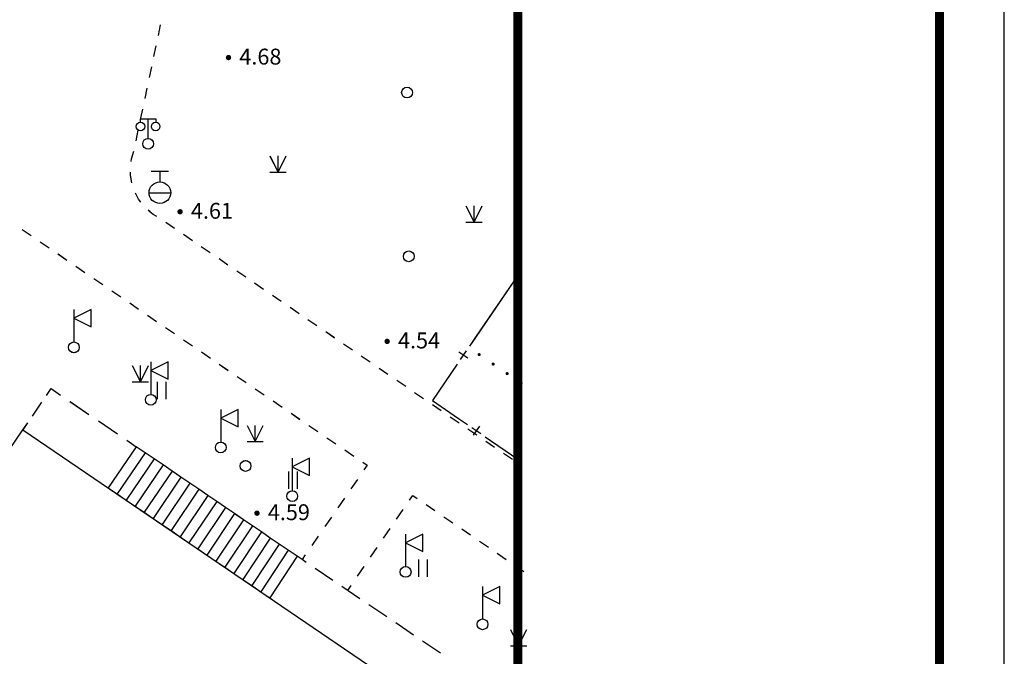
# Model space of a CAD drawing. Units: millimetres. Extents: x 489359 to 489611, y 3433559 to 3433784.
# Drawn here: x 489566 to 489611, y 3433650 to 3433680 of the extents above; entities that cross this region are included whole.
import ezdxf
from ezdxf.enums import TextEntityAlignment as Align

# ---------------------------------------------------------------- set-up
doc = ezdxf.new("R2010")
doc.units = ezdxf.units.MM
doc.linetypes.add('2', pattern=[0])
for name, color, linetype in [('交通线', 7, 'Continuous'), ('图框', 137, 'Continuous'), ('地貌点', 7, 'Continuous'), ('居民地点', 7, 'Continuous'), ('居民地线', 7, 'Continuous'), ('居民地面', 7, 'Continuous'), ('植被点', 3, 'Continuous'), ('植被线', 3, 'Continuous'), ('植被面', 3, 'Continuous'), ('管线点', 7, 'Continuous')]:
    doc.layers.add(name, color=color, linetype=linetype)
doc.styles.add('SZ1', font='txt')

# ---------------------------------------------------------------- blocks, each defined once
blk = doc.blocks.new('820100301')
at = {"color": 0, "linetype": 'Continuous', "lineweight": -3}
for points in [[(-0.4, 1.6), (-0.4, 0)], [(0.4, 1.6), (0.4, 0)]]:
    blk.add_lwpolyline(points, dxfattribs=at)
blk = doc.blocks.new('810100201')
at = {"linetype": '2'}
h = blk.add_hatch(color=0, dxfattribs=at)
edge = h.paths.add_edge_path(flags=0)
edge.add_arc((0, 0), 0.15, 0, 360)
blk = doc.blocks.new('128')
at = {"color": 0, "linetype": 'Continuous', "lineweight": -3}
blk.add_circle((0, 0), 0.5, dxfattribs=at)
blk = doc.blocks.new('149')
at = {"color": 0, "linetype": 'Continuous', "lineweight": -3}
for points in [[(-0.75, 1.5), (0, 0)], [(0, 0), (0.75, 1.5)], [(0, 0), (0, 1.5)], [(-0.75, 0), (0.75, 0)]]:
    blk.add_lwpolyline(points, dxfattribs=at)
blk = doc.blocks.new('667')
at = {"color": 0, "linetype": 'Continuous', "lineweight": -3}
for points in [[(-0.8, 2), (0.8, 2)], [(0, 2), (0, 1)], [(-1, 0), (1, 0)]]:
    blk.add_lwpolyline(points, dxfattribs=at)
blk.add_circle((0, 0), 1, dxfattribs=at)
blk = doc.blocks.new('720100101')
at = {"linetype": '2'}
h = blk.add_hatch(color=0, dxfattribs=at)
edge = h.paths.add_edge_path(flags=0)
edge.add_arc((0, 0), 0.25, 0, 360)
blk = doc.blocks.new('357')
at = {"color": 0, "linetype": 'Continuous', "lineweight": -3}
for points in [[(-0.7, 2), (-0.7, 2.3), (0.7, 2.3), (0.7, 2)], [(0, 0.5), (0, 2.3)]]:
    blk.add_lwpolyline(points, dxfattribs=at)
for centre, radius in [((-0.7, 1.6), 0.4), ((0.7, 1.6), 0.4), ((0, 0), 0.5)]:
    blk.add_circle(centre, radius, dxfattribs=at)
blk = doc.blocks.new('358')
at = {"color": 0, "linetype": 'Continuous', "lineweight": -3}
blk.add_lwpolyline([(0, 3.5), (0, 0.5)], dxfattribs=at)
blk.add_lwpolyline([(0, 2.7), (1.6, 1.9), (1.6, 3.5)], close=True, dxfattribs=at)
blk.add_circle((0, 0), 0.5, dxfattribs=at)
blk = doc.blocks.new('380203201')
at = {"color": 0, "linetype": 'Continuous', "lineweight": -3}
for points in [[(-0.5, 0), (0.5, 0)], [(0, 0.5), (0, -0.5)]]:
    blk.add_lwpolyline(points, dxfattribs=at)
blk = doc.blocks.new('61')
at = {"color": 4, "elevation": 0}
blk.add_lwpolyline([(2417426.528, 2961149.076), (2620226.529, 2961149.076), (2620226.528, 2788949.076), (2397926.528, 2788949.076), (2397926.528, 2899056.616), (2417426.528, 2899056.616), (2417426.528, 2953149.076), (2417426.528, 2961149.076)], dxfattribs=at)
blk.add_lwpolyline([(2417426.528, 2961149.076), (2620226.529, 2961149.076), (2620226.528, 2788949.076), (2397926.528, 2788949.076), (2397926.528, 2899056.616), (2417426.528, 2899056.616), (2417426.528, 2953149.076), (2417426.528, 2961149.076)], dxfattribs=at)
at = {"layer": '交通线', "color": 7, "linetype": 'Continuous', "lineweight": -3, "ltscale": 0.5}
for points in [[(2603597.586, 2905895.628), (2603700.916, 2906382.866)], [(2603390.927, 2904921.152), (2603494.256, 2905408.39)], [(2603184.268, 2903946.676), (2603287.597, 2904433.914)], [(2602977.609, 2902972.2), (2603080.938, 2903459.438)], [(2602770.95, 2901997.724), (2602874.279, 2902484.962)], [(2602564.29, 2901023.248), (2602667.62, 2901510.486)], [(2602331.433, 2900056.42), (2602348.438, 2900184.646), (2602456.804, 2900537.088)], [(2602366.522, 2899068.546), (2602302.542, 2899421.739), (2602299.42, 2899560.837)], [(2602787.223, 2898174.128), (2602683.953, 2898315.03), (2602534.065, 2898601.575)], [(2603523.021, 2897514.625), (2603359.564, 2897613.728), (2603208.362, 2897727.428), (2603120.232, 2897805.501)], [(2604348.729, 2896957.661), (2603937.61, 2897238.836)], [(2597293.81, 2896916.071), (2597708.415, 2896632.796)], [(2598123.021, 2896349.521), (2598537.627, 2896066.245)], [(2605170.967, 2896395.312), (2604759.848, 2896676.486)], [(2605993.204, 2895832.962), (2605582.086, 2896114.137)], [(2598952.233, 2895782.97), (2599366.838, 2895499.695)], [(2606815.442, 2895270.613), (2606404.323, 2895551.788)], [(2599781.444, 2895216.42), (2600196.05, 2894933.145)], [(2607637.679, 2894708.264), (2607226.561, 2894989.439)], [(2600610.656, 2894649.87), (2601025.261, 2894366.594)], [(2601439.867, 2894083.319), (2601854.473, 2893800.044)], [(2608459.917, 2894145.915), (2608048.798, 2894427.089)], [(2609282.155, 2893583.565), (2608871.036, 2893864.74)], [(2602269.079, 2893516.769), (2602683.685, 2893233.494)], [(2610104.392, 2893021.216), (2609693.273, 2893302.391)], [(2603098.29, 2892950.218), (2603512.896, 2892666.943)], [(2610926.63, 2892458.867), (2610515.511, 2892740.041)], [(2603927.502, 2892383.668), (2604342.108, 2892100.393)], [(2604756.713, 2891817.118), (2605171.319, 2891533.843)], [(2611748.867, 2891896.518), (2611337.748, 2892177.692)], [(2612571.105, 2891334.168), (2612159.986, 2891615.343)], [(2605585.925, 2891250.567), (2606000.531, 2890967.292)], [(2613393.342, 2890771.819), (2612982.224, 2891052.994)], [(2606415.137, 2890684.017), (2606829.742, 2890400.742)], [(2614215.58, 2890209.47), (2613804.461, 2890490.644)], [(2607244.348, 2890117.467), (2607658.954, 2889834.192)], [(2615037.817, 2889647.121), (2614626.699, 2889928.295)], [(2608073.56, 2889550.916), (2608488.165, 2889267.641)], [(2615860.055, 2889084.771), (2615448.936, 2889365.946)], [(2608902.771, 2888984.366), (2609317.377, 2888701.091)], [(2616682.293, 2888522.422), (2616271.174, 2888803.597)], [(2609731.983, 2888417.816), (2610146.588, 2888134.541)], [(2617504.53, 2887960.073), (2617093.411, 2888241.247)], [(2610561.194, 2887851.265), (2610975.8, 2887567.99)], [(2618326.768, 2887397.724), (2617915.649, 2887678.898)], [(2611390.406, 2887284.715), (2611805.012, 2887001.44)], [(2612219.617, 2886718.165), (2612634.223, 2886434.89)], [(2619149.005, 2886835.374), (2618737.886, 2887116.549)], [(2613048.829, 2886151.614), (2613256.132, 2886009.977), (2613105.332, 2885791.799)], [(2612803.731, 2885355.443), (2612502.131, 2884919.087)], [(2612200.531, 2884482.73), (2611898.931, 2884046.374)], [(2615212.076, 2884397.313), (2615362.161, 2884616.976), (2615567.965, 2884476.089)], [(2615979.574, 2884194.314), (2616391.182, 2883912.539)], [(2611597.331, 2883610.018), (2611295.73, 2883173.662)], [(2614611.735, 2883518.661), (2614911.906, 2883957.987)], [(2616802.791, 2883630.764), (2617214.4, 2883348.989)], [(2614011.395, 2882640.009), (2614311.565, 2883079.335)], [(2610994.13, 2882737.306), (2610692.53, 2882300.95)], [(2617626.008, 2883067.214), (2618037.617, 2882785.439)], [(2613411.055, 2881761.357), (2613711.225, 2882200.683)], [(2618449.225, 2882503.664), (2618860.834, 2882221.889)], [(2610390.93, 2881864.594), (2610240.13, 2881646.416)], [(2612810.714, 2880882.704), (2613110.884, 2881322.03)], [(2612360.459, 2880223.715), (2612510.544, 2880443.378)]]:
    blk.add_lwpolyline(points, dxfattribs=at)
at = {"layer": '居民地线', "color": 7, "linetype": 'Continuous', "lineweight": -3, "ltscale": 0.5}
for points in [[(2620233.99, 2894819.476), (2618262.498, 2891927.552)], [(2618262.498, 2891927.552), (2617980.856, 2891514.42)], [(2617417.573, 2890688.157), (2616270.142, 2889005.024), (2617477.653, 2888179.088)], [(2598414.751, 2889238.566), (2598630.968, 2889555.92), (2599069.108, 2889257.02)], [(2597766.101, 2888286.503), (2598198.535, 2888921.212)], [(2599507.247, 2888958.12), (2600383.526, 2888360.32)], [(2617477.653, 2888179.088), (2617890.347, 2887896.805)], [(2597333.667, 2887651.794), (2597549.884, 2887969.148)], [(2600821.665, 2888061.42), (2601697.944, 2887463.619)], [(2618715.735, 2887332.24), (2620226.528, 2886298.858)], [(2602574.223, 2886865.819), (2601278.422, 2884964.092)], [(2602136.084, 2887164.719), (2602574.223, 2886865.819), (2602358.256, 2886548.864)], [(2602987.808, 2886584.497), (2602987.629, 2886584.619), (2602574.223, 2886865.819)], [(2610240.13, 2881646.416), (2610013.626, 2881800.716), (2609600.421, 2882082.216), (2609187.215, 2882363.716), (2608774.009, 2882645.216), (2608360.803, 2882926.817), (2607947.498, 2883208.317), (2607534.292, 2883489.817), (2607121.086, 2883771.417), (2606707.88, 2884052.917), (2606294.675, 2884334.417), (2605881.469, 2884616.018), (2605468.263, 2884897.518), (2605055.057, 2885179.018), (2604640.952, 2885459.318), (2604228.646, 2885742.118), (2603815.44, 2886023.618), (2603400.934, 2886303.318), (2602987.629, 2886584.619), (2602574.223, 2886865.819)], [(2602987.629, 2886584.619), (2601693.228, 2884681.492)], [(2603400.934, 2886303.318), (2602108.034, 2884398.892)], [(2604229.322, 2885741.654), (2604228.646, 2885742.118), (2603815.44, 2886023.618), (2603401.315, 2886303.061)], [(2602142.289, 2886231.91), (2601710.356, 2885598.001)], [(2603815.44, 2886023.618), (2602522.84, 2884116.292)], [(2604228.646, 2885742.118), (2602937.645, 2883833.692)], [(2604640.952, 2885459.318), (2603352.451, 2883551.092)], [(2605469.419, 2884896.731), (2605468.263, 2884897.518), (2605055.057, 2885179.018), (2604641.815, 2885458.734)], [(2601494.389, 2885281.047), (2601278.422, 2884964.092)], [(2601278.422, 2884964.092), (2601693.228, 2884681.492), (2602108.034, 2884398.892), (2602522.84, 2884116.292), (2602937.645, 2883833.692), (2603352.451, 2883551.092), (2603767.257, 2883268.391), (2604182.063, 2882985.791), (2604596.868, 2882703.191), (2605011.574, 2882420.591), (2605426.38, 2882137.991), (2605841.186, 2881855.391), (2606255.991, 2881572.79), (2606670.797, 2881290.19), (2607085.603, 2881007.59), (2607500.409, 2880724.89), (2607915.215, 2880442.29), (2608330.02, 2880159.69), (2608744.826, 2879877.089), (2608972.129, 2879722.189)], [(2605055.057, 2885179.018), (2603767.257, 2883268.391)], [(2605468.263, 2884897.518), (2604182.063, 2882985.791)], [(2605881.469, 2884616.018), (2604596.868, 2882703.191)], [(2606709.517, 2884051.802), (2606707.88, 2884052.917), (2606294.675, 2884334.417), (2605882.8, 2884615.11)], [(2606294.675, 2884334.417), (2605011.574, 2882420.591)], [(2606707.88, 2884052.917), (2605426.38, 2882137.991)], [(2607121.086, 2883771.417), (2605841.186, 2881855.391)], [(2607949.617, 2883206.874), (2607947.498, 2883208.317), (2607534.292, 2883489.817), (2607122.899, 2883770.182)], [(2607534.292, 2883489.817), (2606255.991, 2881572.79)], [(2607947.498, 2883208.317), (2606670.797, 2881290.19)], [(2608360.803, 2882926.817), (2607085.603, 2881007.59)], [(2608774.009, 2882645.216), (2607500.409, 2880724.89)], [(2609189.747, 2882361.991), (2609187.215, 2882363.716), (2608774.009, 2882645.216), (2608363.03, 2882925.299)], [(2609187.215, 2882363.716), (2607915.215, 2880442.29)], [(2609600.421, 2882082.216), (2608330.02, 2880159.69)], [(2610013.626, 2881800.716), (2608744.826, 2879877.089)], [(2610430.312, 2881517.749), (2610240.13, 2881646.416), (2610013.626, 2881800.716), (2609603.129, 2882080.371)], [(2611673.18, 2880676.898), (2610844.602, 2881237.466)], [(2612916.047, 2879836.047), (2612087.469, 2880396.614)], [(2614158.915, 2878995.196), (2613330.336, 2879555.763)], [(2615401.782, 2878154.345), (2614573.204, 2878714.912)], [(2616644.649, 2877313.494), (2615816.071, 2877874.061)]]:
    blk.add_lwpolyline(points, dxfattribs=at)
at = {"layer": '居民地面', "color": 7, "linetype": 'Continuous', "lineweight": -3, "ltscale": 0.5}
blk.add_lwpolyline([(2620226.528, 2837282.052), (2581198.059, 2863873.064), (2584275.96, 2868390.626), (2585243.474, 2867731.426), (2588684.976, 2872782.696), (2591333.313, 2870978.295), (2594616.615, 2875797.362), (2591960.978, 2877606.763), (2595500.78, 2882802.236), (2594495.966, 2883486.836), (2597333.667, 2887651.794), (2620226.528, 2872054.359)], dxfattribs=at)
at = {"layer": '地貌点', "color": 7, "linetype": 'Continuous', "xscale": 500, "yscale": 500, "zscale": 1000}
for p in [(2606840.153, 2904867.52, 4675), (2604599.775, 2897735.437, 4607), (2614178.905, 2891739.038, 4535.99), (2608157.896, 2883793.524, 4589)]:
    blk.add_blockref('720100101', p, dxfattribs=at)
at = {"layer": '居民地点', "color": 7, "linetype": 'Continuous', "xscale": 500, "yscale": 500, "zscale": 1000}
for name, p in [('357', (2603120.941, 2900879.058)), ('358', (2599686.067, 2891463.645)), ('358', (2603244.916, 2889038.944)), ('358', (2606481.961, 2886833.443)), ('358', (2609787.707, 2884581.241)), ('358', (2615032.68, 2881077.14)), ('358', (2618591.529, 2878652.439))]:
    blk.add_blockref(name, p, dxfattribs=at)
at = {"layer": '居民地线', "color": 7, "linetype": 'Continuous', "yscale": 500, "zscale": 1000}
for p, xscale, rotation in [((2617699.215, 2891101.289), 500.0000001142478, 235.7168223791251), ((2618303.041, 2887614.523), 500.0000001053436, 325.6278753096707)]:
    blk.add_blockref('380203201', p, dxfattribs=dict(at, xscale=xscale, rotation=rotation))
at = {"layer": '植被点', "color": 3, "linetype": 'Continuous', "xscale": 500, "yscale": 500, "zscale": 1000}
for name, p in [('128', (2615099.143, 2903250.355)), ('149', (2609132.208, 2899564.782)), ('149', (2618199.81, 2897256.216)), ('128', (2615177.49, 2895673.082)), ('149', (2602762.606, 2889869.149)), ('149', (2608071.875, 2887105.655)), ('128', (2607627.177, 2885976.742))]:
    blk.add_blockref(name, p, dxfattribs=at)
at = {"layer": '植被线', "color": 3, "linetype": 'Continuous', "xscale": 499.999999909811, "yscale": 500, "zscale": 1000, "rotation": 325.8068262968173}
for p in [(2618435.15, 2891129.058), (2619081.412, 2890689.972)]:
    blk.add_blockref('810100201', p, dxfattribs=at)
at = {"layer": '植被面', "color": 3, "linetype": 'Continuous', "xscale": 500, "yscale": 500, "zscale": 1000}
for p in [(2603736.47, 2889063.896), (2609812.178, 2884925.06), (2615825.948, 2880850.343)]:
    blk.add_blockref('820100301', p, dxfattribs=at)
at = {"layer": '管线点', "color": 7, "linetype": 'Continuous', "xscale": 500, "yscale": 500, "zscale": 1000}
blk.add_blockref('667', (2603665.961, 2898617.039), dxfattribs=at)
at = {"layer": '地貌点', "color": 7, "style": 'SZ1'}
for s, p in [('4.68', (2607340.153, 2905279.32, 4675)), ('4.61', (2605099.775, 2898147.237, 4607)), ('4.54', (2614678.905, 2892150.838, 4535.99)), ('4.59', (2608657.896, 2884205.324, 4589))]:
    blk.add_text(s, height=735, dxfattribs=at).set_placement(p, align=Align.TOP_LEFT)

msp = doc.modelspace()

# ---------------------------------------------------------------- linework, layer by layer
at = {"layer": '交通线', "color": 7, "linetype": 'Continuous', "lineweight": -3, "ltscale": 0.5}
for points in [[(489572.359, 3433678.894), (489572.462, 3433679.382)], [(489572.152, 3433677.92), (489572.256, 3433678.407)], [(489571.946, 3433676.945), (489572.049, 3433677.433)], [(489571.739, 3433675.971), (489571.842, 3433676.458)], [(489571.532, 3433674.996), (489571.636, 3433675.484)], [(489571.326, 3433674.022), (489571.429, 3433674.509)], [(489571.093, 3433673.055), (489571.11, 3433673.183), (489571.218, 3433673.536)], [(489571.128, 3433672.067), (489571.064, 3433672.42), (489571.061, 3433672.56)], [(489571.549, 3433671.173), (489571.445, 3433671.314), (489571.295, 3433671.6)], [(489572.284, 3433670.513), (489572.121, 3433670.612), (489571.97, 3433670.726), (489571.882, 3433670.804)], [(489573.11, 3433669.956), (489572.699, 3433670.238)], [(489566.055, 3433669.915), (489566.47, 3433669.631)], [(489573.932, 3433669.394), (489573.521, 3433669.675)], [(489566.884, 3433669.348), (489567.299, 3433669.065)], [(489574.755, 3433668.832), (489574.343, 3433669.113)], [(489567.714, 3433668.782), (489568.128, 3433668.498)], [(489568.543, 3433668.215), (489568.957, 3433667.932)], [(489575.577, 3433668.269), (489575.166, 3433668.55)], [(489576.399, 3433667.707), (489575.988, 3433667.988)], [(489569.372, 3433667.649), (489569.787, 3433667.365)], [(489577.221, 3433667.145), (489576.81, 3433667.426)], [(489570.201, 3433667.082), (489570.616, 3433666.799)], [(489578.043, 3433666.582), (489577.632, 3433666.863)], [(489571.03, 3433666.515), (489571.445, 3433666.232)], [(489578.866, 3433666.02), (489578.455, 3433666.301)], [(489571.86, 3433665.949), (489572.274, 3433665.666)], [(489579.688, 3433665.458), (489579.277, 3433665.739)], [(489572.689, 3433665.382), (489573.103, 3433665.099)], [(489580.51, 3433664.895), (489580.099, 3433665.176)], [(489573.518, 3433664.816), (489573.933, 3433664.533)], [(489581.332, 3433664.333), (489580.921, 3433664.614)], [(489574.347, 3433664.249), (489574.762, 3433663.966)], [(489582.155, 3433663.771), (489581.744, 3433664.052)], [(489575.176, 3433663.683), (489575.591, 3433663.399)], [(489576.006, 3433663.116), (489576.42, 3433662.833)], [(489582.977, 3433663.208), (489582.566, 3433663.489)], [(489583.799, 3433662.646), (489583.388, 3433662.927)], [(489576.835, 3433662.55), (489577.249, 3433662.266)], [(489584.621, 3433662.083), (489584.21, 3433662.365)], [(489577.664, 3433661.983), (489578.079, 3433661.7)], [(489585.444, 3433661.521), (489585.032, 3433661.802)], [(489578.493, 3433661.417), (489578.908, 3433661.133)], [(489579.322, 3433660.85), (489579.737, 3433660.567)], [(489586.266, 3433660.959), (489585.855, 3433661.24)], [(489587.088, 3433660.396), (489586.677, 3433660.678)], [(489580.152, 3433660.283), (489580.566, 3433660)], [(489587.91, 3433659.834), (489587.499, 3433660.115)], [(489580.981, 3433659.717), (489581.396, 3433659.434)], [(489588.733, 3433659.272), (489588.321, 3433659.553)], [(489581.81, 3433659.15), (489582.017, 3433659.009), (489581.867, 3433658.79)], [(489581.565, 3433658.354), (489581.263, 3433657.918)], [(489580.962, 3433657.481), (489580.66, 3433657.045)], [(489583.973, 3433657.396), (489584.123, 3433657.616), (489584.329, 3433657.475)], [(489584.741, 3433657.193), (489585.152, 3433656.911)], [(489583.373, 3433656.517), (489583.673, 3433656.957)], [(489580.359, 3433656.609), (489580.057, 3433656.172)], [(489585.564, 3433656.629), (489585.976, 3433656.348)], [(489582.773, 3433655.639), (489583.073, 3433656.078)], [(489586.387, 3433656.066), (489586.799, 3433655.784)], [(489579.755, 3433655.736), (489579.454, 3433655.3)], [(489587.211, 3433655.502), (489587.622, 3433655.221)], [(489582.172, 3433654.76), (489582.473, 3433655.199)], [(489588.034, 3433654.939), (489588.445, 3433654.657)], [(489579.152, 3433654.863), (489579.001, 3433654.645)], [(489581.572, 3433653.881), (489581.872, 3433654.321)], [(489588.857, 3433654.375), (489589.269, 3433654.093)], [(489581.122, 3433653.222), (489581.272, 3433653.442)]]:
    msp.add_lwpolyline(points, dxfattribs=at)
at = {"layer": '图框'}
msp.add_lwpolyline([(489359.188, 3433558.948), (489611.488, 3433558.948), (489611.488, 3433737.148), (489359.188, 3433737.148)], close=True, dxfattribs=at)
at = {"layer": '图框', "const_width": 0.42}
for points in [[(489366.688, 3433734.148), (489608.488, 3433734.148), (489608.488, 3433561.948), (489366.688, 3433561.948)], [(489608.488, 3433734.148), (489588.988, 3433734.148), (489588.988, 3433561.948), (489608.488, 3433561.948)]]:
    msp.add_lwpolyline(points, close=True, dxfattribs=at)
at = {"layer": '居民地线', "color": 7, "linetype": 'Continuous', "lineweight": -3, "ltscale": 0.5}
for points in [[(489588.995, 3433667.818), (489587.024, 3433664.926)], [(489587.024, 3433664.926), (489586.742, 3433664.513)], [(489586.179, 3433663.687), (489585.031, 3433662.004), (489586.239, 3433661.178)], [(489567.176, 3433662.237), (489567.392, 3433662.555), (489567.83, 3433662.256)], [(489566.527, 3433661.285), (489566.96, 3433661.92)], [(489568.269, 3433661.957), (489569.145, 3433661.359)], [(489566.095, 3433660.65), (489566.311, 3433660.968)], [(489569.583, 3433661.06), (489570.459, 3433660.462)], [(489586.239, 3433661.178), (489586.652, 3433660.895)], [(489570.897, 3433660.163), (489571.336, 3433659.865), (489571.12, 3433659.548)], [(489571.336, 3433659.865), (489570.04, 3433657.963)], [(489571.749, 3433659.583), (489570.455, 3433657.68)], [(489571.749, 3433659.583), (489571.749, 3433659.583), (489571.336, 3433659.865)], [(489579.001, 3433654.645), (489578.775, 3433654.799), (489578.362, 3433655.081), (489577.949, 3433655.362), (489577.535, 3433655.644), (489577.122, 3433655.926), (489576.709, 3433656.207), (489576.296, 3433656.489), (489575.882, 3433656.77), (489575.469, 3433657.052), (489575.056, 3433657.333), (489574.643, 3433657.615), (489574.23, 3433657.896), (489573.816, 3433658.178), (489573.402, 3433658.458), (489572.99, 3433658.741), (489572.577, 3433659.022), (489572.162, 3433659.302), (489571.749, 3433659.583), (489571.336, 3433659.865)], [(489570.904, 3433659.231), (489570.472, 3433658.597)], [(489572.162, 3433659.302), (489570.869, 3433657.398)], [(489572.577, 3433659.022), (489571.284, 3433657.115)], [(489572.991, 3433658.74), (489572.99, 3433658.741), (489572.577, 3433659.022), (489572.163, 3433659.302)], [(489572.99, 3433658.741), (489571.699, 3433656.832)], [(489570.256, 3433658.28), (489570.04, 3433657.963)], [(489573.402, 3433658.458), (489572.114, 3433656.55)], [(489573.816, 3433658.178), (489572.529, 3433656.267)], [(489574.231, 3433657.895), (489574.23, 3433657.896), (489573.816, 3433658.178), (489573.403, 3433658.457)], [(489570.04, 3433657.963), (489570.455, 3433657.68), (489570.869, 3433657.398), (489571.284, 3433657.115), (489571.699, 3433656.832), (489572.114, 3433656.55), (489572.529, 3433656.267), (489572.943, 3433655.984), (489573.358, 3433655.702), (489573.773, 3433655.419), (489574.188, 3433655.137), (489574.602, 3433654.854), (489575.017, 3433654.571), (489575.432, 3433654.289), (489575.847, 3433654.006), (489576.262, 3433653.724), (489576.677, 3433653.441), (489577.091, 3433653.158), (489577.506, 3433652.876), (489577.733, 3433652.721)], [(489574.23, 3433657.896), (489572.943, 3433655.984)], [(489574.643, 3433657.615), (489573.358, 3433655.702)], [(489575.056, 3433657.333), (489573.773, 3433655.419)], [(489575.471, 3433657.05), (489575.469, 3433657.052), (489575.056, 3433657.333), (489574.644, 3433657.614)], [(489575.469, 3433657.052), (489574.188, 3433655.137)], [(489575.882, 3433656.77), (489574.602, 3433654.854)], [(489576.711, 3433656.206), (489576.709, 3433656.207), (489576.296, 3433656.489), (489575.884, 3433656.769)], [(489576.296, 3433656.489), (489575.017, 3433654.571)], [(489576.709, 3433656.207), (489575.432, 3433654.289)], [(489577.122, 3433655.926), (489575.847, 3433654.006)], [(489577.951, 3433655.361), (489577.949, 3433655.362), (489577.535, 3433655.644), (489577.124, 3433655.924)], [(489577.535, 3433655.644), (489576.262, 3433653.724)], [(489577.949, 3433655.362), (489576.677, 3433653.441)], [(489578.362, 3433655.081), (489577.091, 3433653.158)], [(489579.192, 3433654.516), (489579.001, 3433654.645), (489578.775, 3433654.799), (489578.364, 3433655.079)], [(489578.775, 3433654.799), (489577.506, 3433652.876)], [(489580.434, 3433653.676), (489579.606, 3433654.236)], [(489581.677, 3433652.835), (489580.849, 3433653.395)], [(489582.92, 3433651.994), (489582.092, 3433652.554)], [(489584.163, 3433651.153), (489583.335, 3433651.714)], [(489585.406, 3433650.312), (489584.577, 3433650.873)]]:
    msp.add_lwpolyline(points, dxfattribs=at)

# ---------------------------------------------------------------- block references
at = {"color": 5, "xscale": 0.001, "yscale": 0.001, "zscale": 0.001}
msp.add_blockref('61', (486968.761, 3430772.999), dxfattribs=at)
at = {"layer": '地貌点', "color": 7, "linetype": 'Continuous', "xscale": 0.5, "yscale": 0.5}
for p in [(489575.601, 3433677.866, 4.675), (489573.361, 3433670.734, 4.607), (489582.94, 3433664.738, 4.536), (489576.919, 3433656.792, 4.589)]:
    msp.add_blockref('720100101', p, dxfattribs=at)
at = {"layer": '居民地点', "color": 7, "linetype": 'Continuous', "xscale": 0.5, "yscale": 0.5}
for name, p in [('357', (489571.882, 3433673.878)), ('358', (489568.447, 3433664.462)), ('358', (489572.006, 3433662.038)), ('358', (489575.243, 3433659.832)), ('358', (489578.549, 3433657.58)), ('358', (489583.794, 3433654.076)), ('358', (489587.353, 3433651.651))]:
    msp.add_blockref(name, p, dxfattribs=at)
at = {"layer": '居民地线', "color": 7, "linetype": 'Continuous', "yscale": 0.5}
for p, xscale, rotation in [((489586.461, 3433664.1), 0.5000000001142478, 235.7168223791251), ((489587.064, 3433660.613), 0.5000000001053436, 325.6278753096707)]:
    msp.add_blockref('380203201', p, dxfattribs=dict(at, xscale=xscale, rotation=rotation))
at = {"layer": '植被点', "color": 3, "linetype": 'Continuous', "xscale": 0.5, "yscale": 0.5}
for name, p in [('128', (489583.86, 3433676.249)), ('149', (489577.894, 3433672.563)), ('149', (489586.961, 3433670.255)), ('128', (489583.939, 3433668.672)), ('149', (489571.524, 3433662.868)), ('149', (489576.833, 3433660.104)), ('128', (489576.388, 3433658.975)), ('149', (489589.023, 3433650.66))]:
    msp.add_blockref(name, p, dxfattribs=at)
at = {"layer": '植被线', "color": 3, "linetype": 'Continuous', "xscale": 0.499999999909811, "yscale": 0.5, "rotation": 325.8068262968173}
for p in [(489587.196, 3433664.128), (489587.843, 3433663.689), (489588.489, 3433663.25), (489589.135, 3433662.81)]:
    msp.add_blockref('810100201', p, dxfattribs=at)
at = {"layer": '植被面', "color": 3, "linetype": 'Continuous', "xscale": 0.5, "yscale": 0.5}
for p in [(489572.498, 3433662.063), (489578.573, 3433657.924), (489584.587, 3433653.849)]:
    msp.add_blockref('820100301', p, dxfattribs=at)
at = {"layer": '管线点', "color": 7, "linetype": 'Continuous', "xscale": 0.5, "yscale": 0.5}
msp.add_blockref('667', (489572.427, 3433671.616), dxfattribs=at)

# ---------------------------------------------------------------- texts
at = {"layer": '地貌点', "color": 7, "style": 'SZ1'}
for s, p in [('4.68', (489576.101, 3433678.278, 4.675)), ('4.61', (489573.861, 3433671.146, 4.607)), ('4.54', (489583.44, 3433665.15, 4.536)), ('4.59', (489577.419, 3433657.204, 4.589))]:
    msp.add_text(s, height=0.735, dxfattribs=at).set_placement(p, align=Align.TOP_LEFT)

doc.saveas('drawing.dxf')
